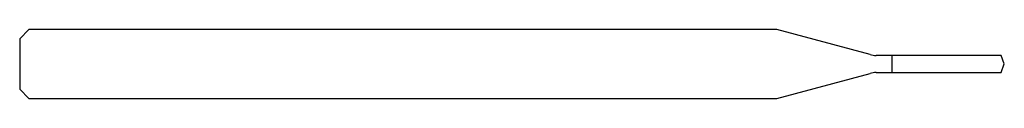
# Model space of a CAD drawing. Units: millimetres. Extents: x -43 to 0, y -1.5 to 1.5.
import ezdxf

# ---------------------------------------------------------------- set-up
doc = ezdxf.new("R2010")
doc.units = ezdxf.units.MM

msp = doc.modelspace()

# ---------------------------------------------------------------- linework, layer by layer
at = {"color": 7, "linetype": 'Continuous', "lineweight": 25}
for p, q in [((-42.6, 1.5), (-43, 1.1)), ((-9.93, 1.5), (-42.6, 1.5)), ((-5.859, 0.409), (-9.93, 1.5)), ((-43, 1.1), (-43, -1.1)), ((-0.136, 0.375), (-5.6, 0.375)), ((-4.9, -0.375), (-4.9, 0.375)), ((0, 0), (-0.136, 0.375)), ((-0.136, -0.375), (0, 0)), ((-9.93, -1.5), (-5.859, -0.409)), ((-5.6, -0.375), (-0.136, -0.375)), ((-43, -1.1), (-42.6, -1.5)), ((-42.6, -1.5), (-9.93, -1.5))]:
    msp.add_line(p, q, dxfattribs=at)
for centre, start, end in [((-5.6, 1.375), 255, 270), ((-5.6, -1.375), 90, 105)]:
    msp.add_arc(centre, 1, start, end, dxfattribs=at)

doc.saveas('drawing.dxf')
